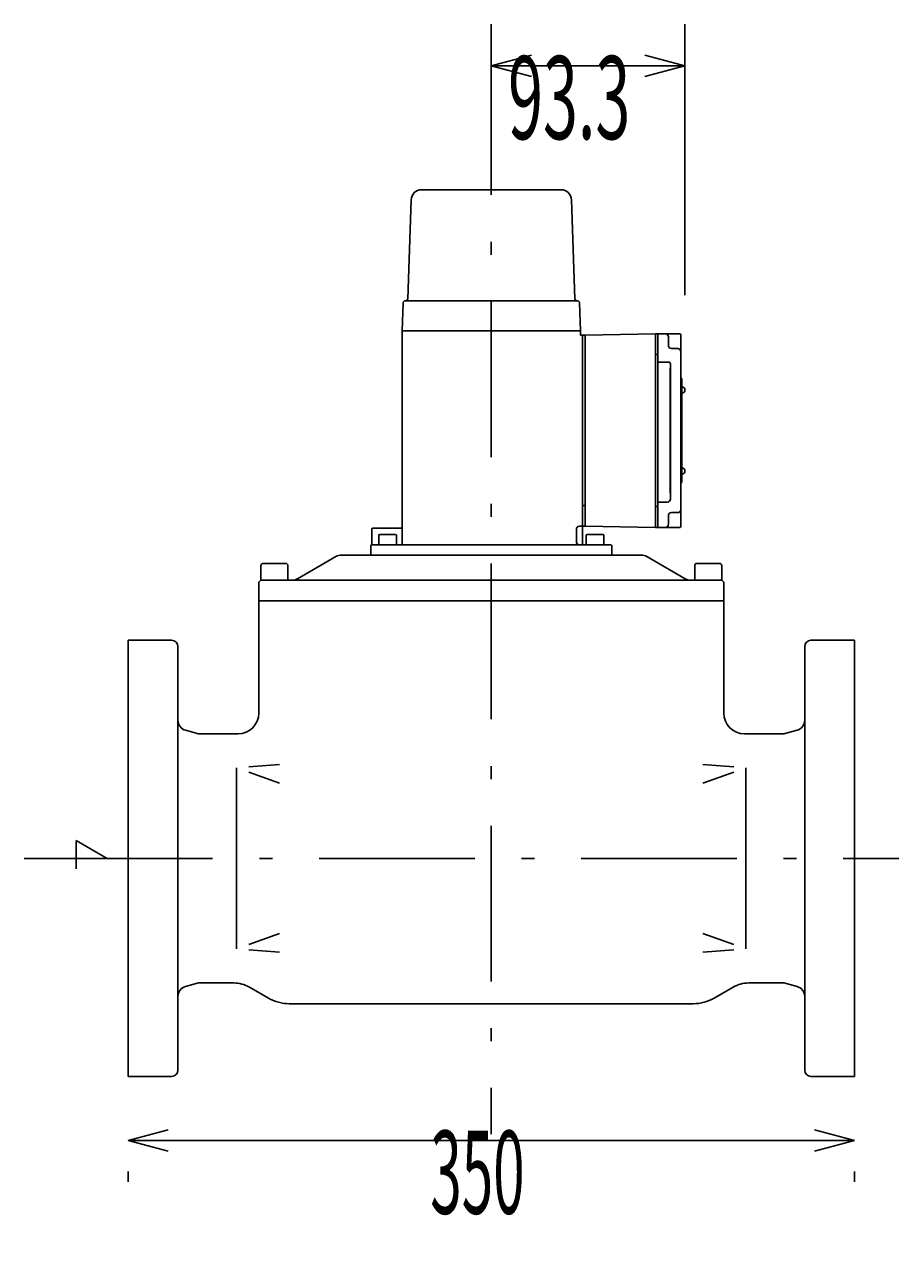
# Model space of a CAD drawing. Extents: x 83 to 856, y 105 to 1152.
# Drawn here: x 83 to 504, y 105 to 691 of the extents above; entities that cross this region are included whole.
import ezdxf

# ---------------------------------------------------------------- set-up
doc = ezdxf.new("R2010")
doc.units = 0
doc.header["$LTSCALE"] = 2.5
doc.linetypes.add('DASHDOT', pattern=[50.5, 30, -9, 2.5, -9])
doc.layers.add('1', color=7, linetype='CONTINUOUS')
doc.styles.add('KANJI', font='TXT', dxfattribs={"bigfont": 'BIGFONT'})
doc.dimstyles.get("Standard").update_dxf_attribs({"dimtxt": 2.5, "dimasz": 2.5, "dimexe": 1.25, "dimexo": 0.625, "dimtad": 1, "dimcen": 2.5, "dimazin": 3, "dimtfac": 1, "dimtmove": 0, "dimatfit": 3})

# ---------------------------------------------------------------- blocks, each defined once
blk = doc.blocks.new('*D3')
at = {"layer": '1', "color": 7, "linetype": 'CONTINUOUS'}
for p, q in [((132.936571, 153.16), (152.255088, 158.336381)), ((482.936571, 153.16), (463.618054, 158.336381)), ((482.936571, 153.16), (132.936571, 153.16)), ((132.936571, 153.16), (152.255088, 147.983619)), ((482.936571, 153.16), (463.618054, 147.983619)), ((132.936571, 133.16), (132.936571, 138.285714)), ((482.936571, 133.16), (482.936571, 138.285714))]:
    blk.add_line(p, q, dxfattribs=at)
at = {"layer": '1', "color": 7, "linetype": 'CONTINUOUS', "style": 'KANJI', "oblique": 30, "width": 0.5}
blk.add_text('350', height=40, dxfattribs=at).set_placement((278.561429, 117.874286))
blk = doc.blocks.new('*D4')
at = {"layer": '1', "color": 7, "linetype": 'CONTINUOUS'}
for p, q in [((307.936571, 690.634857), (307.936571, 667.451714)), ((401.236571, 690.634857), (401.236571, 560.214286)), ((307.936571, 670.634857), (327.255088, 675.811238)), ((401.236571, 670.634857), (381.918054, 675.811238)), ((401.236571, 670.634857), (307.936571, 670.634857)), ((307.936571, 670.634857), (327.255088, 665.458476)), ((401.236571, 670.634857), (381.918054, 665.458476))]:
    blk.add_line(p, q, dxfattribs=at)
at = {"layer": '1', "color": 7, "linetype": 'CONTINUOUS', "style": 'KANJI', "oblique": 30, "width": 0.555556}
blk.add_text('93.3', height=40, dxfattribs=at).set_placement((316.017143, 635.349143))

msp = doc.modelspace()

# ---------------------------------------------------------------- linework, layer by layer
at = {"layer": '1', "color": 7, "linetype": 'DASHDOT'}
for p, q in [((307.936571, 683.456012), (307.936571, 156.260475)), ((98.693912, 289), (504.228941, 289))]:
    msp.add_line(p, q, dxfattribs=at)
at = {"layer": '1', "color": 7, "linetype": 'CONTINUOUS'}
for p, q in [((274.317714, 611), (341.555429, 611)), ((269.320857, 606.174571), (267.654857, 558.465143)), ((346.552286, 606.174571), (348.218286, 558.465143)), ((265.426857, 556.534857), (264.954, 543)), ((266.426, 557.5), (307.936571, 557.5)), ((349.447143, 557.5), (307.936571, 557.5)), ((350.446571, 556.534857), (350.919143, 543)), ((264.936571, 543), (307.936571, 543)), ((264.936571, 543), (307.936571, 543)), ((264.936571, 543), (264.936571, 440.5)), ((307.936571, 543), (350.936571, 543)), ((307.936571, 543), (350.936571, 543)), ((350.936571, 543), (350.936571, 541)), ((350.936571, 541), (351.936571, 541)), ((351.936571, 541), (353.086571, 541)), ((351.936571, 540.979706), (351.936571, 449)), ((351.936571, 540.979706), (351.936571, 440.5)), ((387.086571, 541.6), (353.086571, 541)), ((353.086571, 541), (353.086571, 449)), ((387.086571, 541.6), (398.736571, 541.6)), ((387.086571, 541.6), (387.086571, 448.4)), ((388.236571, 541.6), (388.236571, 448.4)), ((393.236571, 536), (393.236571, 540.1)), ((399.236571, 541.1), (399.236571, 448.9)), ((394.736571, 534.5), (397.736571, 534.5)), ((387.086571, 531.6), (388.236571, 531.6)), ((388.236571, 528), (393.236571, 528)), ((394.236571, 527), (394.236571, 462)), ((394.186571, 525), (394.186571, 465)), ((394.186571, 525), (394.236571, 525)), ((399.236571, 520), (399.736571, 520)), ((399.736571, 520), (399.736571, 470)), ((399.236571, 470), (399.736571, 470)), ((394.186571, 465), (394.236571, 465)), ((351.936571, 459), (353.086571, 459)), ((387.086571, 458.4), (388.236571, 458.4)), ((388.236571, 460.5), (392.736571, 460.5)), ((393.236571, 454), (393.236571, 449.9)), ((394.736571, 455.5), (397.736571, 455.5)), ((250.360571, 447.5), (250.360571, 440)), ((250.860571, 448), (264.936571, 448)), ((254.186571, 445), (261.686571, 445)), ((348.936571, 447.5), (348.936571, 441.5)), ((350.436571, 449), (351.936571, 449)), ((351.936571, 449), (353.086571, 449)), ((387.086571, 448.4), (353.086571, 449)), ((361.686571, 445), (354.186571, 445)), ((387.086571, 448.4), (398.736571, 448.4)), ((249.936571, 439.5), (249.936571, 435)), ((250.436571, 440), (307.936571, 440)), ((253.686571, 444.5), (253.686571, 440)), ((262.186571, 444.5), (262.186571, 440)), ((307.936571, 440), (365.436571, 440)), ((353.686571, 444.5), (353.686571, 440)), ((362.186571, 444.5), (362.186571, 440)), ((365.936571, 439.5), (365.936571, 435)), ((214.596857, 423.67), (233.060857, 434.33)), ((235.560857, 435), (307.936571, 435)), ((249.936571, 435), (307.936571, 435)), ((380.312286, 435), (307.936571, 435)), ((307.936571, 435), (365.936571, 435)), ((401.276286, 423.67), (382.812286, 434.33)), ((196.936571, 430), (196.936571, 423)), ((197.936571, 431), (208.936571, 431)), ((209.936571, 430), (209.936571, 423)), ((405.936572, 430), (405.936572, 423)), ((417.936572, 431), (406.936572, 431)), ((418.936572, 430), (418.936572, 423)), ((196.936571, 423), (195.936571, 422)), ((195.936571, 422), (195.936571, 413)), ((196.936571, 423), (307.936571, 423)), ((418.936571, 423), (307.936571, 423)), ((418.936571, 423), (419.936571, 422)), ((419.936571, 422), (419.936571, 413)), ((195.936571, 413), (307.936571, 413)), ((195.936571, 413), (307.936571, 413)), ((195.936571, 413), (195.936571, 359)), ((419.936571, 413), (307.936571, 413)), ((419.936571, 413), (307.936571, 413)), ((419.936571, 413), (419.936571, 359)), ((132.936571, 394), (153.936571, 394)), ((132.936571, 394), (132.936571, 289)), ((482.936571, 394), (461.936571, 394)), ((482.936571, 394), (482.936571, 289)), ((156.936571, 391), (156.936571, 289)), ((458.936571, 391), (458.936571, 289)), ((160.642571, 350.686571), (166.936571, 349)), ((166.936571, 349), (185.936571, 349)), ((448.936571, 349), (429.936571, 349)), ((455.230571, 350.686571), (448.936571, 349)), ((191.064572, 333.019429), (205.936572, 334.134571)), ((424.808571, 333.019429), (409.936571, 334.134571)), ((185.257143, 289), (185.257143, 332.583714)), ((191.064572, 330.520571), (205.936572, 325.237143)), ((424.808571, 330.520571), (409.936571, 325.237143)), ((430.616, 289), (430.616, 332.583714)), ((107.936571, 297.660286), (107.936571, 284)), ((107.936571, 297.660286), (122.936571, 289)), ((82.936571, 289), (122.936571, 289)), ((132.936571, 289), (132.936571, 184)), ((156.936571, 289), (156.936571, 187)), ((185.257143, 289), (185.257143, 245.416286)), ((430.616, 289), (430.616, 245.416286)), ((458.936571, 289), (458.936571, 187)), ((482.936571, 289), (482.936571, 184)), ((191.064572, 247.479429), (205.936572, 252.762857)), ((424.808571, 247.479429), (409.936571, 252.762857)), ((191.064572, 244.980571), (205.936572, 243.865429)), ((424.808571, 244.980571), (409.936571, 243.865429)), ((160.642571, 227.313429), (166.936571, 229)), ((166.936571, 229), (183.917429, 229)), ((448.936571, 229), (431.955714, 229)), ((455.230571, 227.313429), (448.936571, 229)), ((191.417429, 226.990286), (200.616, 221.679429)), ((424.455714, 226.990286), (415.257143, 221.679429)), ((210.616, 219), (307.936571, 219)), ((405.257143, 219), (307.936571, 219)), ((132.936571, 184), (153.936571, 184)), ((482.936571, 184), (461.936571, 184))]:
    msp.add_line(p, q, dxfattribs=at)
for centre, radius, start, end in [((274.317714, 606), 5, 90, 178), ((341.555429, 606), 5, 2, 90), ((266.426, 556.5), 1, 90, 178), ((266.655429, 558.5), 1, -90, -2), ((349.217714, 558.5), 1, -178, -90), ((349.447143, 556.5), 1, 2, 90), ((391.736571, 540.1), 1.5, 0, 90), ((398.736571, 541.1), 0.5, 0, 90), ((394.736571, 536), 1.5, 180, -90), ((397.736571, 533), 1.5, 0, 90), ((393.236571, 527), 1, 0, 90), ((399.736571, 514.5), 1.5, -90, 90), ((399.736571, 475.5), 1.5, -90, 90), ((392.736571, 462), 1.5, -90, 0), ((397.736571, 457), 1.5, -90, 0), ((394.736571, 454), 1.5, 90, 180), ((250.860571, 447.5), 0.5, 90, 180), ((254.186571, 444.5), 0.5, 90, 180), ((261.686571, 444.5), 0.5, 0, 90), ((350.436571, 447.5), 1.5, 90, 180), ((354.186571, 444.5), 0.5, 90, 180), ((361.686571, 444.5), 0.5, 0, 90), ((391.736571, 449.9), 1.5, -90, 0), ((398.736571, 448.9), 0.5, -90, 0), ((250.436571, 439.5), 0.5, 90, 180), ((264.436571, 440.5), 0.5, -90, 0), ((350.436571, 441.5), 1.5, 180, -90), ((352.436571, 440.5), 0.5, 180, -90), ((365.436571, 439.5), 0.5, 0, 90), ((235.560857, 430), 5, 90, 120), ((380.312286, 430), 5, 60, 90), ((197.936571, 430), 1, 90, 180), ((208.936571, 430), 1, 0, 90), ((406.936572, 430), 1, 90, 180), ((417.936572, 430), 1, 0, 90), ((212.096857, 428), 5, -90, -60), ((403.776286, 428), 5, -120, -90), ((153.936571, 391), 3, 0, 90), ((461.936571, 391), 3, 90, 180), ((185.936571, 359), 10, -90, 0), ((429.936571, 359), 10, 180, -90), ((161.936571, 355.516), 5, 180, -105), ((453.936571, 355.516), 5, -75, 0), ((183.917429, 214), 15, 60, 90), ((431.955714, 214), 15, 90, 120), ((161.936571, 222.484), 5, 105, 180), ((453.936571, 222.484), 5, 0, 75), ((210.616, 239), 20, -120, -90), ((405.257143, 239), 20, -90, -60), ((153.936571, 187), 3, -90, 0), ((461.936571, 187), 3, 180, -90)]:
    msp.add_arc(centre, radius, start, end, dxfattribs=at)

# ---------------------------------------------------------------- dimensions: what is measured, and where the dimension line sits
for base, p1, p2, text, picture, middle in [((401.236571, 670.634857), (401.236571, 560.214286), (307.936571, 667.451714), '93.3', '*D4', (356.017143, 635.349143)), ((482.936571, 153.16), (482.936571, 138.285714), (132.936571, 138.285714), '350', '*D3', (308.561429, 117.874286))]:
    dim = msp.add_linear_dim(base=base, p1=p1, p2=p2, angle=180, text=text, dimstyle='Standard', dxfattribs=at)
    dim.commit()
    dim.dimension.update_dxf_attribs({"geometry": picture, "text_midpoint": middle})

doc.saveas('drawing.dxf')
